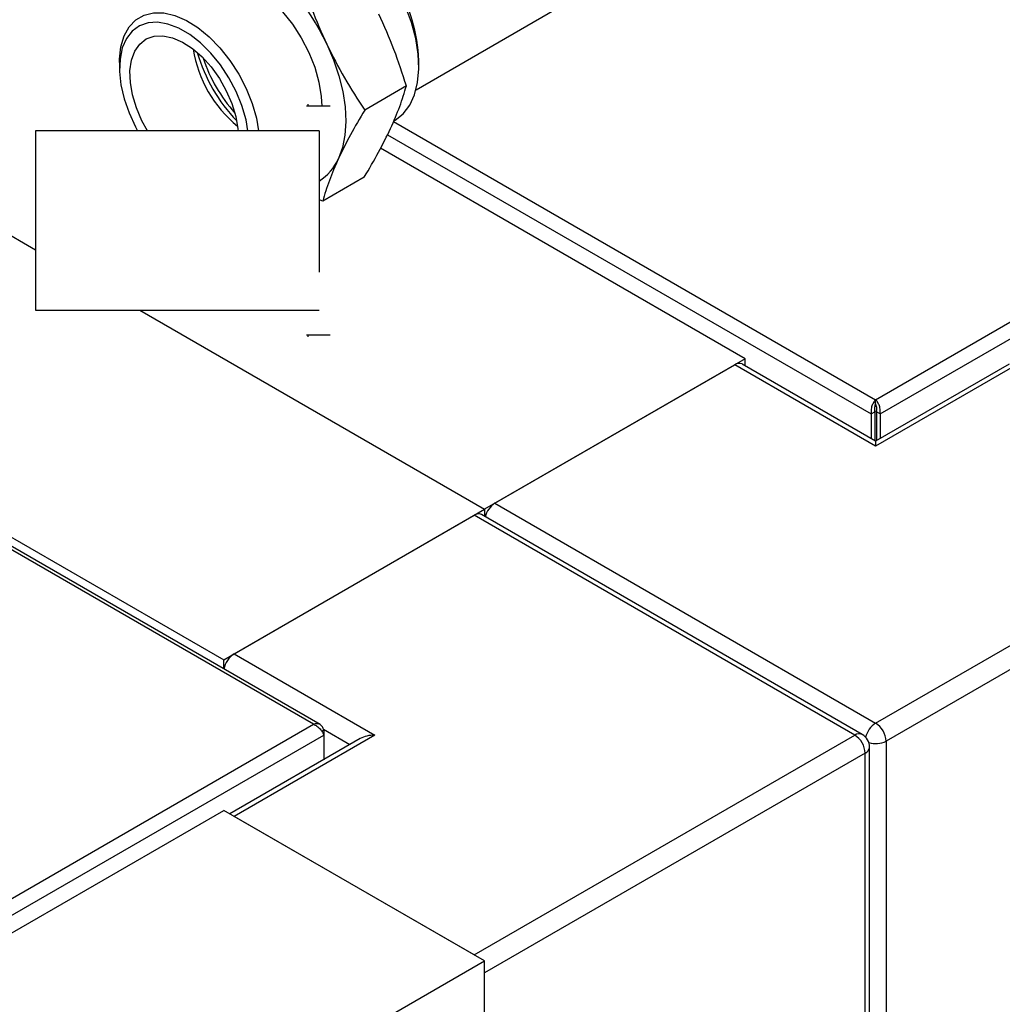
# Model space of a CAD drawing. Units: millimetres. Extents: x 136 to 767, y 16 to 575.
# Drawn here: x 718 to 731, y 295 to 308 of the extents above; entities that cross this region are included whole.
import ezdxf

# ---------------------------------------------------------------- set-up
doc = ezdxf.new("R2010")
doc.units = ezdxf.units.MM

msp = doc.modelspace()

# ---------------------------------------------------------------- linework, layer by layer
at = {"color": 7, "linetype": 'Continuous', "lineweight": 25}
for p, q in [((729.535, 303.114), (758.682, 319.94)), ((729.594, 302.92), (758.82, 319.792)), ((723.303, 307.316), (725.599, 308.642)), ((719.282, 307.687), (719.282, 307.605)), ((723.341, 307.63), (723.341, 307.711)), ((723.172, 307.367), (722.608, 307.041)), ((722.019, 307.224), (722.026, 307.093)), ((722.141, 307.093), (721.816, 307.093)), ((721.99, 306.759), (718.142, 306.759)), ((720.889, 306.784), (720.891, 306.759)), ((727.767, 303.669), (722.823, 306.523)), ((722.602, 306.132), (722.038, 305.806)), ((716.672, 305.992), (718.142, 305.144)), ((718.142, 304.327), (721.99, 304.327)), ((719.557, 304.327), (724.231, 301.628)), ((721.816, 303.993), (722.141, 303.993)), ((727.767, 303.669), (724.231, 301.628)), ((727.767, 303.574), (727.767, 303.669)), ((724.373, 301.71), (727.625, 303.588)), ((729.535, 302.485), (727.625, 303.588)), ((729.535, 302.553), (727.725, 303.597)), ((731.344, 303.597), (729.535, 302.553)), ((731.444, 303.588), (729.535, 302.485)), ((729.535, 303.057), (729.535, 303.114)), ((729.475, 302.92), (729.525, 302.948)), ((729.475, 302.92), (729.475, 302.587)), ((729.525, 302.948), (729.525, 302.559)), ((729.594, 302.92), (729.545, 302.948)), ((729.545, 302.948), (729.545, 302.559)), ((729.594, 302.92), (729.594, 302.587)), ((715.641, 302.505), (720.696, 299.587)), ((722.002, 298.709), (715.534, 302.443)), ((724.373, 301.71), (729.535, 298.73)), ((729.535, 298.73), (734.697, 301.71)), ((720.696, 299.587), (724.231, 301.628)), ((720.837, 299.669), (724.09, 301.547)), ((729.252, 298.567), (724.09, 301.547)), ((729.352, 298.577), (724.19, 301.556)), ((724.231, 301.628), (724.231, 301.533)), ((734.838, 301.465), (729.676, 298.485)), ((720.837, 299.669), (722.746, 298.567)), ((720.696, 299.463), (720.696, 299.587)), ((692.765, 281.887), (721.912, 298.714)), ((722.051, 298.634), (722.025, 298.619)), ((722.051, 298.634), (722.051, 298.565)), ((692.825, 281.693), (722.051, 298.565)), ((722.546, 298.519), (720.779, 297.498)), ((722.746, 298.567), (720.837, 297.465)), ((722.051, 298.565), (722.051, 298.233)), ((724.09, 295.587), (729.252, 298.567)), ((729.676, 298.485), (729.676, 292.524)), ((729.452, 292.443), (729.452, 298.403)), ((729.393, 298.322), (724.231, 295.342)), ((729.393, 292.361), (729.393, 298.322)), ((694.533, 282.443), (720.696, 297.546)), ((724.231, 295.505), (720.696, 297.546)), ((724.09, 295.587), (720.837, 297.465)), ((698.068, 280.402), (724.231, 295.505)), ((724.231, 291.422), (724.231, 295.505)), ((724.231, 291.586), (724.231, 295.342))]:
    msp.add_line(p, q, dxfattribs=at)
at = {"color": 8, "linetype": 'Continuous', "lineweight": 25}
for p, q in [((722.999, 306.887), (729.535, 303.114)), ((722.916, 306.706), (729.475, 302.92)), ((721.912, 298.714), (715.493, 302.419)), ((722.405, 298.437), (722.047, 298.644))]:
    msp.add_line(p, q, dxfattribs=at)
at = {"color": 7, "linetype": 'Continuous', "lineweight": 25, "flags": 128}
for points in [[(723.01, 306.897), (723.02, 306.903), (723.129, 306.99), (723.217, 307.106), (723.282, 307.248), (723.324, 307.413), (723.341, 307.598), (723.332, 307.798), (723.299, 308.009), (723.241, 308.226), (723.16, 308.444), (723.058, 308.658), (722.937, 308.864), (722.799, 309.058), (722.649, 309.234), (722.489, 309.388), (722.322, 309.518), (722.153, 309.621), (721.985, 309.693), (721.822, 309.734), (721.668, 309.743), (721.526, 309.719), (721.41, 309.669)], [(720.408, 308.79), (720.465, 308.818), (720.593, 308.85), (720.733, 308.848), (720.883, 308.813), (721.038, 308.746), (721.195, 308.649), (721.348, 308.523), (721.494, 308.374), (721.628, 308.204), (721.748, 308.018), (721.849, 307.822), (721.929, 307.62), (721.986, 307.419), (722.019, 307.224)], [(719.282, 307.687), (719.283, 307.731), (719.302, 307.899), (719.347, 308.046), (719.415, 308.169), (719.506, 308.264), (719.617, 308.328), (719.744, 308.36), (719.885, 308.358), (720.034, 308.323), (720.19, 308.256), (720.346, 308.159), (720.499, 308.033), (720.645, 307.884), (720.78, 307.714), (720.899, 307.528), (721, 307.332), (721.081, 307.13), (721.138, 306.929), (721.167, 306.759)], [(721.025, 306.759), (720.998, 306.909), (720.943, 307.1), (720.865, 307.292), (720.767, 307.477), (720.652, 307.652), (720.522, 307.811), (720.382, 307.95), (720.236, 308.064), (720.087, 308.15), (719.94, 308.206), (719.8, 308.23), (719.67, 308.222), (719.554, 308.181), (719.455, 308.109), (719.377, 308.009), (719.321, 307.882), (719.29, 307.732), (719.283, 307.564), (719.302, 307.383), (719.345, 307.194), (719.412, 307.002), (719.5, 306.813), (719.529, 306.759)], [(719.663, 306.759), (719.587, 306.896), (719.512, 307.07), (719.459, 307.245), (719.43, 307.414), (719.425, 307.574), (719.446, 307.717), (719.491, 307.839), (719.558, 307.935), (719.646, 308.004), (719.752, 308.041), (719.871, 308.047), (720.001, 308.02), (720.135, 307.962), (720.271, 307.874), (720.402, 307.76), (720.526, 307.624), (720.637, 307.469), (720.731, 307.303), (720.806, 307.129), (720.86, 306.954), (720.889, 306.784)], [(722.093, 307.932), (722.184, 307.719), (722.257, 307.504), (722.31, 307.291), (722.341, 307.084), (722.351, 306.886), (722.339, 306.702), (722.306, 306.533), (722.251, 306.382)], [(721.841, 307.093), (721.841, 307.115), (721.841, 307.118)], [(718.142, 306.759), (718.142, 306.754), (718.142, 306.716), (718.142, 306.642), (718.142, 306.536), (718.142, 306.399), (718.142, 306.236), (718.142, 306.052), (718.142, 305.852), (718.142, 305.643), (718.142, 305.431), (718.142, 305.223), (718.142, 305.024), (718.142, 304.841)], [(721.99, 306.759), (721.99, 306.754), (721.99, 306.716), (721.99, 306.642), (721.99, 306.536), (721.99, 306.399), (721.99, 306.236), (721.99, 306.052), (721.99, 305.852), (721.99, 305.643), (721.99, 305.431), (721.99, 305.223), (721.99, 305.024), (721.99, 304.841)], [(718.142, 304.841), (718.142, 304.679), (718.142, 304.543), (718.142, 304.438), (718.142, 304.367), (718.142, 304.331), (718.142, 304.327)], [(721.841, 303.968), (721.841, 303.974), (721.841, 303.993)], [(729.535, 302.553), (729.535, 302.549), (729.535, 302.535), (729.535, 302.514), (729.535, 302.485)]]:
    msp.add_lwpolyline(points, dxfattribs=at)
at = {"color": 7, "linetype": 'Continuous', "lineweight": 25}
for centre, radius, start, end in [((721.058, 307.618), 2.286, 2.35, 57.6449), ((719.755, 306.91), 2.551, 23.6281, 62.8448), ((721.926, 308.119), 1.663, 188.7886, 231.2056), ((722.48, 308.439), 2.23, 196.1329, 223.8619), ((722.416, 308.402), 2.104, 198.2197, 221.7754), ((721.628, 306.653), 0.68, 302.1785, 336.4993), ((727.684, 303.506), 0.101, 65.6971, 125.6005), ((724.54, 301.449), 0.31, 122.706, 165.356), ((724.149, 301.465), 0.101, 65.7056, 125.5966), ((721.004, 299.408), 0.31, 122.6521, 170.1126), ((729.369, 298.471), 0.307, 2.6066, 57.3919), ((729.086, 298.308), 0.307, 2.6066, 57.3919), ((729.252, 298.403), 0.2, 0, 60.0027)]:
    msp.add_arc(centre, radius, start, end, dxfattribs=at)
at = {"color": 8, "linetype": 'Continuous', "lineweight": 25}
for centre, radius, start, end in [((729.706, 298.466), 0.315, 123.0521, 166.7864), ((729.31, 298.485), 0.101, 65.7056, 125.5966), ((729.534, 298.761), 0.31, 252.844, 297.3151), ((729.352, 298.413), 0.101, 294.3774, 354.2972)]:
    msp.add_arc(centre, radius, start, end, dxfattribs=at)
at = {"color": 7, "linetype": 'Continuous', "lineweight": 25}
msp.add_ellipse((722.746, 298.403), major_axis=(0.283, 0), ratio=0.577382, start_param=1.570796, end_param=2.356113, dxfattribs=at)
for points, knots in [([(721.72, 308.906), (721.773, 308.741), (721.88, 308.408), (722.022, 308.091), (722.093, 307.932)], [0, 0, 0, 0, 0.498111, 1, 1, 1, 1]), ([(723.172, 307.367), (723.119, 307.532), (723.013, 307.864), (722.871, 308.181), (722.8, 308.34)], [0, 0, 0, 0, 0.498101, 1, 1, 1, 1]), ([(722.093, 307.932), (722.17, 307.778), (722.326, 307.47), (722.514, 307.184), (722.608, 307.041)], [0, 0, 0, 0, 0.4977895, 1, 1, 1, 1]), ([(722.959, 306.79), (723.003, 306.892), (723.091, 307.095), (723.145, 307.276), (723.172, 307.367)], [0, 0, 0, 0, 0.4977701, 1, 1, 1, 1]), ([(722.608, 307.041), (722.541, 306.928), (722.406, 306.7), (722.303, 306.488), (722.251, 306.382)], [0, 0, 0, 0, 0.498108, 1, 1, 1, 1]), ([(722.602, 306.132), (722.669, 306.245), (722.804, 306.473), (722.907, 306.684), (722.959, 306.79)], [0, 0, 0, 0, 0.498117, 1, 1, 1, 1]), ([(722.251, 306.382), (722.207, 306.281), (722.119, 306.078), (722.065, 305.897), (722.038, 305.806)], [0, 0, 0, 0, 0.49778, 1, 1, 1, 1]), ([(722.038, 305.806), (722.03, 305.808), (722.014, 305.813), (721.998, 305.818), (721.99, 305.82)], [0, 0, 0, 0, 0.474409, 1, 1, 1, 1]), ([(729.535, 303.114), (729.525, 303.103), (729.506, 303.081), (729.483, 303.03), (729.47, 302.973), (729.473, 302.938), (729.475, 302.92)], [0, 0, 0, 0, 0.250029, 0.500026, 0.750021, 1, 1, 1, 1]), ([(729.535, 303.057), (729.531, 303.05), (729.525, 303.037), (729.519, 303.009), (729.517, 302.978), (729.522, 302.958), (729.525, 302.948)], [0, 0, 0, 0, 0.250032, 0.500063, 0.749968, 1, 1, 1, 1]), ([(729.594, 302.92), (729.596, 302.938), (729.6, 302.973), (729.587, 303.03), (729.564, 303.081), (729.544, 303.103), (729.535, 303.114)], [0, 0, 0, 0, 0.249982, 0.4999913, 0.7499911, 1, 1, 1, 1]), ([(729.545, 302.948), (729.547, 302.958), (729.552, 302.978), (729.551, 303.009), (729.544, 303.037), (729.538, 303.05), (729.535, 303.057)], [0, 0, 0, 0, 0.250044, 0.499983, 0.750003, 1, 1, 1, 1]), ([(722.051, 298.634), (722.046, 298.65), (722.036, 298.682), (722.003, 298.712), (721.961, 298.725), (721.928, 298.718), (721.912, 298.714)], [0, 0, 0, 0, 0.249991, 0.499999, 0.750009, 1, 1, 1, 1]), ([(721.912, 298.714), (721.928, 298.706), (721.961, 298.692), (722.003, 298.652), (722.036, 298.607), (722.046, 298.579), (722.051, 298.565)], [0, 0, 0, 0, 0.249999, 0.500002, 0.750015, 1, 1, 1, 1])]:
    msp.add_open_spline(points, degree=3, knots=knots, dxfattribs=at)

doc.saveas('drawing.dxf')
